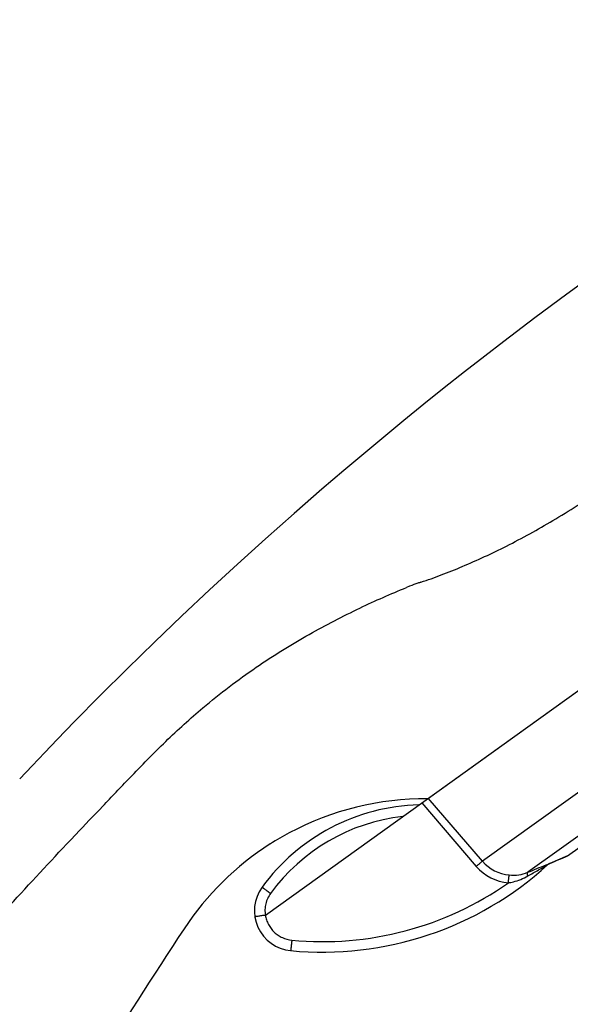
# Model space of a CAD drawing. Units: millimetres. Extents: x 731 to 1496, y -159 to 1365.
# Drawn here: x 1380 to 1422, y 1281 to 1355 of the extents above; entities that cross this region are included whole.
import ezdxf

# ---------------------------------------------------------------- set-up
doc = ezdxf.new("R2010")
doc.units = ezdxf.units.MM
doc.header["$LTSCALE"] = 30.734
doc.layers.add('MSBR-34', color=7, linetype='CONTINUOUS')
doc.layers.add('MSBR-54', color=7, linetype='CONTINUOUS')

msp = doc.modelspace()

# ---------------------------------------------------------------- linework, layer by layer
at = {"layer": 'MSBR-34', "color": 7, "linetype": 'Continuous'}
for p, q in [((1411.029, 1296.428), (1492.169, 1354.767)), ((1409.631, 1312.312), (1409.392, 1312.215)), ((1384.541, 1302.166), (1383.237, 1300.822)), ((1383.237, 1300.822), (1382.315, 1299.863)), ((1382.315, 1299.863), (1381.359, 1298.859)), ((1381.359, 1298.859), (1380.438, 1297.882)), ((1384.239, 1293.281), (1384.635, 1293.707))]:
    msp.add_line(p, q, dxfattribs=at)
for points in [[(1438.077, 1345.618), (1435.801, 1344.155), (1433.311, 1342.522), (1430.828, 1340.858), (1428.437, 1339.219), (1426.12, 1337.6), (1423.777, 1335.931), (1421.395, 1334.198), (1419.009, 1332.425), (1416.676, 1330.656)], [(1416.676, 1330.656), (1415.248, 1329.555), (1413.732, 1328.37), (1412.214, 1327.169), (1410.7, 1325.955), (1409.193, 1324.731), (1407.688, 1323.492), (1406.188, 1322.241), (1404.694, 1320.978), (1403.055, 1319.573)], [(1403.055, 1319.573), (1400.976, 1317.762), (1398.848, 1315.872), (1396.743, 1313.967), (1394.651, 1312.037), (1392.572, 1310.082), (1390.517, 1308.112), (1388.486, 1306.128), (1386.468, 1304.12), (1384.541, 1302.166)]]:
    msp.add_lwpolyline(points, dxfattribs=at)
for centre, radius, start, end in [((1413.386, 1303.07), 9.975, 108.34887, 112.11395), ((1414.43, 1299.966), 13.251, 107.34554, 108.40691), ((1410.835, 1274.732), 21.659, 89.62314, 118.13471), ((1410.839, 1274.725), 21.667, 118.1355, 122.48937), ((1410.835, 1274.732), 21.66, 122.49018, 146.64625)]:
    msp.add_arc(centre, radius, start, end, dxfattribs=at)
for points, knots in [([(1410.479, 1312.614), (1410.989, 1312.784), (1412.027, 1313.158), (1414.179, 1314.023), (1416.993, 1315.335), (1420.46, 1317.241), (1422.764, 1318.726), (1423.928, 1319.535)], [0, 0, 0, 0, 0.106226, 0.21816, 0.458513, 0.719671, 1, 1, 1, 1]), ([(1394.153, 1303.205), (1395.428, 1304.282), (1398.006, 1306.238), (1401.972, 1308.687), (1405.751, 1310.648), (1408.217, 1311.739), (1409.392, 1312.215)], [0, 0, 0, 0, 0.281731, 0.545156, 0.785903, 1, 1, 1, 1]), ([(1388.664, 1297.938), (1389.108, 1298.406), (1390, 1299.327), (1391.357, 1300.675), (1392.735, 1301.973), (1393.677, 1302.802), (1394.153, 1303.205)], [0, 0, 0, 0, 0.254104, 0.505339, 0.754163, 1, 1, 1, 1]), ([(1384.635, 1293.706), (1385.307, 1294.416), (1386.317, 1295.476), (1387.662, 1296.885), (1388.331, 1297.587), (1388.664, 1297.938)], [0, 0, 0, 0, 0.501811, 0.751652, 1, 1, 1, 1]), ([(1326.755, 1203.811), (1330.109, 1212.066), (1337.58, 1228.278), (1348.749, 1247.593), (1358.721, 1262.373), (1366.708, 1273.101), (1375.19, 1283.438), (1381.172, 1290.049), (1384.239, 1293.281)], [0, 0, 0, 0, 0.249972, 0.499963, 0.62499, 0.750008, 0.875013, 1, 1, 1, 1]), ([(1392.743, 1286.64), (1388.076, 1279.55), (1379.103, 1265.134), (1366.788, 1242.891), (1355.648, 1220.126), (1349.016, 1204.626), (1345.904, 1196.815)], [0, 0, 0, 0, 0.250961, 0.501794, 0.751386, 1, 1, 1, 1])]:
    msp.add_open_spline(points, degree=3, knots=knots, dxfattribs=at)
at = {"layer": 'MSBR-54', "color": 7, "linetype": 'Continuous'}
for p, q in [((1398.831, 1287.658), (1492.169, 1354.767)), ((1495.349, 1349.415), (1415.08, 1291.702)), ((1495.047, 1345.928), (1418.473, 1290.873)), ((1421.453, 1292.099), (1492.902, 1343.47)), ((1410.535, 1296.073), (1414.62, 1291.319)), ((1415.08, 1291.702), (1411.023, 1296.424)), ((1421.453, 1292.099), (1420.131, 1291.543)), ((1419.848, 1291.431), (1419.993, 1291.49)), ((1420.135, 1291.547), (1420.131, 1291.543))]:
    msp.add_line(p, q, dxfattribs=at)
for centre, radius, start, end in [((1410.708, 1280.929), 15, 91.45473, 143.95289), ((1410.7, 1280.94), 14.2, 96.41446, 143.95376), ((1343.285, 1476.191), 200, 292.59586, 293.00682), ((1403.096, 1309.89), 25, 264.54684, 312.42325), ((1417.347, 1293.663), 3.596, 220.67986, 264.8166), ((1417.353, 1293.655), 2.996, 220.67561, 264.82459), ((1299.812, 1584.977), 317.14, 291.97238, 292.24052), ((1420.359, 1290.992), 0.597, 125.73557, 132.38674), ((1420.368, 1290.989), 0.604, 112.67342, 132.35541), ((1420.366, 1290.982), 0.608, 119.2417, 125.75201), ((1420.364, 1290.987), 0.604, 117.05135, 119.24055), ((1420.359, 1290.996), 0.593, 112.60818, 117.0601), ((1403.104, 1309.88), 24.201, 264.54943, 305.1088), ((1401.006, 1287.99), 3, 143.95041, 264.53124)]:
    msp.add_arc(centre, radius, start, end, dxfattribs=at)
for points, knots in [([(1415.081, 1291.702), (1415.076, 1291.7), (1415.063, 1291.689), (1415.034, 1291.668), (1414.991, 1291.632), (1414.932, 1291.584), (1414.861, 1291.524), (1414.756, 1291.435), (1414.675, 1291.366), (1414.62, 1291.319)], [0, 0, 0, 0, 0.024229, 0.083088, 0.178917, 0.308418, 0.465771, 0.640681, 1, 1, 1, 1]), ([(1418.477, 1290.596), (1418.613, 1290.67), (1418.882, 1290.819), (1419.216, 1291.008), (1419.477, 1291.157), (1419.665, 1291.265), (1419.811, 1291.35), (1419.908, 1291.406), (1419.946, 1291.428), (1419.96, 1291.435)], [0, 0, 0, 0, 0.272593, 0.542172, 0.674542, 0.803269, 0.922858, 0.972317, 1, 1, 1, 1]), ([(1419.993, 1291.49), (1420.012, 1291.498), (1420.044, 1291.511), (1420.096, 1291.532), (1420.109, 1291.537), (1420.138, 1291.549), (1420.135, 1291.547)], [0, 0, 0, 0, 0.402783, 0.719787, 0.931559, 1, 1, 1, 1]), ([(1417.022, 1290.082), (1417.029, 1290.154), (1417.039, 1290.26), (1417.052, 1290.396), (1417.061, 1290.487), (1417.069, 1290.562), (1417.074, 1290.613), (1417.078, 1290.643), (1417.08, 1290.658), (1417.08, 1290.667), (1417.082, 1290.671)], [0, 0, 0, 0, 0.363185, 0.539361, 0.697287, 0.826524, 0.921256, 0.954406, 0.978252, 1, 1, 1, 1]), ([(1417.022, 1290.082), (1417.147, 1290.102), (1417.651, 1290.21), (1418.135, 1290.408), (1418.477, 1290.596)], [0, 0, 0, 0, 0.244484, 1, 1, 1, 1]), ([(1417.082, 1290.671), (1417.32, 1290.649), (1417.796, 1290.661), (1418.256, 1290.785), (1418.473, 1290.873)], [0, 0, 0, 0, 0.504863, 1, 1, 1, 1]), ([(1418.477, 1290.596), (1418.468, 1290.63), (1418.455, 1290.694), (1418.446, 1290.769), (1418.447, 1290.817), (1418.452, 1290.847), (1418.463, 1290.868), (1418.473, 1290.873)], [0, 0, 0, 0, 0.37424, 0.675907, 0.790768, 0.881158, 1, 1, 1, 1]), ([(1398.58, 1289.755), (1398.581, 1289.756), (1398.582, 1289.754), (1398.584, 1289.753), (1398.588, 1289.75), (1398.596, 1289.745), (1398.61, 1289.735), (1398.631, 1289.72), (1398.658, 1289.701), (1398.69, 1289.678), (1398.727, 1289.652), (1398.786, 1289.61), (1398.869, 1289.55), (1398.978, 1289.471), (1399.096, 1289.385), (1399.177, 1289.326), (1399.219, 1289.296)], [0, 0, 0, 0, 0.001223, 0.004831, 0.010818, 0.01917, 0.042908, 0.075836, 0.117616, 0.167884, 0.226153, 0.291875, 0.443168, 0.616004, 0.804082, 1, 1, 1, 1]), ([(1399.219, 1289.296), (1399.05, 1289.065), (1398.864, 1288.661), (1398.785, 1288.089), (1398.807, 1287.8), (1398.831, 1287.658)], [0, 0, 0, 0, 0.498777, 0.749385, 1, 1, 1, 1]), ([(1398.831, 1287.658), (1398.78, 1287.65), (1398.679, 1287.635), (1398.532, 1287.613), (1398.397, 1287.592), (1398.294, 1287.576), (1398.222, 1287.565), (1398.176, 1287.558), (1398.136, 1287.552), (1398.103, 1287.547), (1398.08, 1287.543), (1398.065, 1287.541), (1398.056, 1287.54), (1398.05, 1287.539), (1398.044, 1287.538), (1398.042, 1287.537), (1398.04, 1287.538), (1398.04, 1287.537)], [0, 0, 0, 0, 0.19502, 0.382696, 0.555552, 0.7071, 0.772995, 0.831457, 0.881909, 0.923861, 0.956935, 0.970028, 0.980776, 0.989163, 0.995173, 0.998791, 1, 1, 1, 1]), ([(1398.831, 1287.658), (1398.849, 1287.538), (1398.907, 1287.299), (1399.053, 1286.963), (1399.247, 1286.652), (1399.49, 1286.376), (1399.777, 1286.147), (1400.203, 1285.909), (1400.563, 1285.811), (1400.805, 1285.789)], [0, 0, 0, 0, 0.125091, 0.25018, 0.375318, 0.500398, 0.625536, 0.750651, 1, 1, 1, 1]), ([(1400.805, 1285.789), (1400.8, 1285.737), (1400.79, 1285.637), (1400.776, 1285.491), (1400.762, 1285.357), (1400.752, 1285.255), (1400.744, 1285.183), (1400.739, 1285.137), (1400.734, 1285.098), (1400.73, 1285.065), (1400.727, 1285.039), (1400.725, 1285.022), (1400.723, 1285.013), (1400.722, 1285.008), (1400.722, 1285.005), (1400.721, 1285.004), (1400.721, 1285.004)], [0, 0, 0, 0, 0.195667, 0.383557, 0.556321, 0.707639, 0.773395, 0.831716, 0.882031, 0.923865, 0.956846, 0.980628, 0.989004, 0.99502, 0.998669, 1, 1, 1, 1])]:
    msp.add_open_spline(points, degree=3, knots=knots, dxfattribs=at)

doc.saveas('drawing.dxf')
